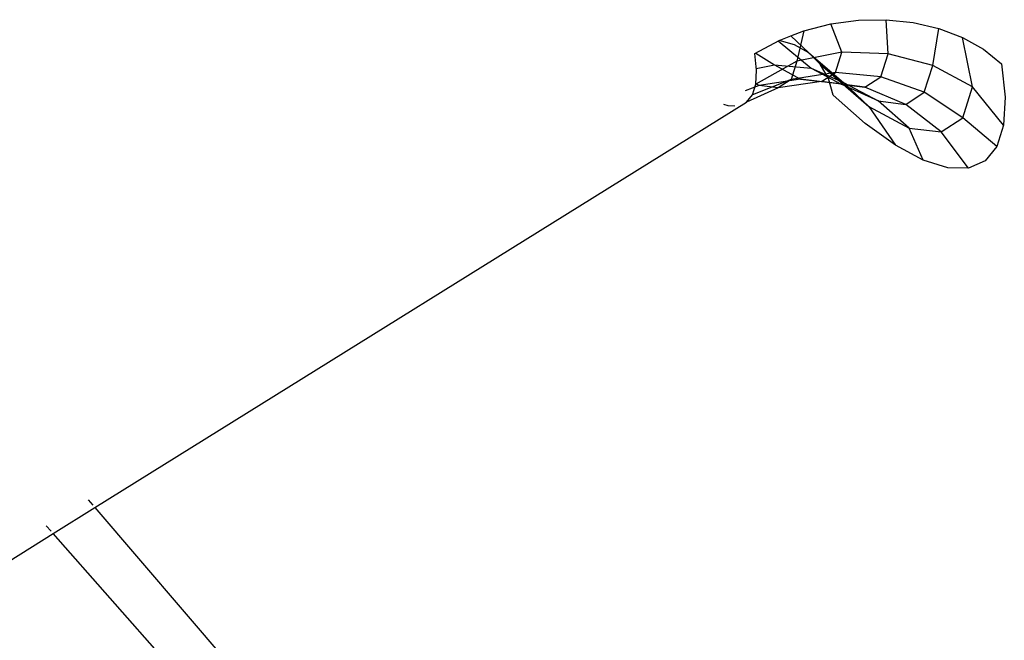
# Model space of a CAD drawing. Units: millimetres. Extents: x 267649 to 674511, y -187379 to 145836.
# Drawn here: x 646711 to 646741, y 115346 to 115364 of the extents above; entities that cross this region are included whole.
import ezdxf

# ---------------------------------------------------------------- set-up
doc = ezdxf.new("R2010")
doc.units = ezdxf.units.MM
doc.layers.add('65 plomberie', color=7, linetype='Continuous', true_color=0x0d3ef2)

msp = doc.modelspace()

# ---------------------------------------------------------------- linework, layer by layer
at = {"layer": '65 plomberie', "linetype": 'ByBlock'}
for p, q in [((646736.101, 115364.265), (646736.94, 115364.38)), ((646736.94, 115364.38), (646737.779, 115364.395)), ((646737.779, 115364.395), (646738.598, 115364.312)), ((646737.841, 115363.361), (646737.779, 115364.395)), ((646735.283, 115364.054), (646736.101, 115364.265)), ((646736.434, 115363.407), (646736.101, 115364.265)), ((646738.598, 115364.312), (646739.375, 115364.13)), ((646739.193, 115363.001), (646739.375, 115364.13)), ((646739.375, 115364.13), (646740.093, 115363.857)), ((646734.528, 115363.762), (646734.89, 115363.902)), ((646734.89, 115363.902), (646735.283, 115364.054)), ((646735.428, 115363.389), (646734.89, 115363.902)), ((646735.283, 115364.054), (646735.068, 115363.136)), ((646740.093, 115363.857), (646740.733, 115363.497)), ((646740.399, 115362.353), (646740.093, 115363.857)), ((646733.788, 115363.367), (646734.528, 115363.762)), ((646734.505, 115363.753), (646735.507, 115362.923)), ((646734.992, 115363.635), (646734.528, 115363.762)), ((646735.428, 115363.389), (646734.992, 115363.635)), ((646740.733, 115363.497), (646741.28, 115363.059)), ((646733.843, 115362.859), (646733.788, 115363.367)), ((646733.819, 115363.384), (646734.387, 115363.023)), ((646736.434, 115363.407), (646735.068, 115363.136)), ((646735.775, 115363.046), (646735.428, 115363.389)), ((646735.428, 115363.389), (646736.485, 115362.493)), ((646736.241, 115362.794), (646736.434, 115363.407)), ((646737.841, 115363.361), (646736.434, 115363.407)), ((646737.621, 115362.662), (646737.841, 115363.361)), ((646739.193, 115363.001), (646737.841, 115363.361)), ((646735.068, 115363.136), (646733.819, 115362.437)), ((646733.837, 115362.913), (646734.387, 115363.023)), ((646734.387, 115363.023), (646735.507, 115362.923)), ((646734.387, 115363.023), (646735.181, 115362.595)), ((646735.068, 115363.136), (646734.892, 115362.577)), ((646735.507, 115362.923), (646736.485, 115362.493)), ((646735.507, 115362.923), (646736.412, 115362.435)), ((646736.025, 115362.613), (646735.775, 115363.046)), ((646735.775, 115363.046), (646737.255, 115361.763)), ((646738.938, 115362.191), (646739.193, 115363.001)), ((646740.399, 115362.353), (646739.193, 115363.001)), ((646741.28, 115363.059), (646741.39, 115362.042)), ((646734.892, 115362.577), (646733.717, 115362.112)), ((646733.819, 115362.437), (646733.843, 115362.859)), ((646735.181, 115362.595), (646733.925, 115362.396)), ((646734.892, 115362.577), (646734.502, 115362.325)), ((646736.241, 115362.794), (646734.892, 115362.577)), ((646736.412, 115362.435), (646735.181, 115362.595)), ((646735.181, 115362.595), (646735.813, 115362.517)), ((646735.813, 115362.517), (646736.241, 115362.794)), ((646736.173, 115362.101), (646736.025, 115362.613)), ((646737.621, 115362.662), (646736.241, 115362.794)), ((646737.133, 115362.347), (646737.621, 115362.662)), ((646738.938, 115362.191), (646737.621, 115362.662)), ((646733.925, 115362.396), (646733.496, 115362.236)), ((646734.502, 115362.325), (646733.541, 115361.896)), ((646733.717, 115362.112), (646733.819, 115362.437)), ((646733.925, 115362.396), (646733.82, 115362.453)), ((646734.502, 115362.325), (646733.925, 115362.396)), ((646735.813, 115362.517), (646734.502, 115362.325)), ((646737.133, 115362.347), (646735.813, 115362.517)), ((646736.412, 115362.435), (646737.133, 115362.347)), ((646737.536, 115361.928), (646736.412, 115362.435)), ((646736.485, 115362.493), (646737.255, 115361.763)), ((646736.485, 115362.493), (646737.536, 115361.928)), ((646738.372, 115361.825), (646737.133, 115362.347)), ((646740.102, 115361.412), (646740.399, 115362.353)), ((646741.342, 115361.199), (646740.399, 115362.353)), ((646733.538, 115361.892), (646733.717, 115362.112)), ((646737.144, 115361.246), (646736.173, 115362.101)), ((646738.372, 115361.825), (646738.938, 115362.191)), ((646740.102, 115361.412), (646738.938, 115362.191)), ((646741.39, 115362.042), (646741.342, 115361.199)), ((646713.759, 115349.585), (646733.538, 115361.892)), ((646732.84, 115361.828), (646732.974, 115361.786)), ((646732.974, 115361.786), (646733.189, 115361.784)), ((646737.255, 115361.763), (646738.062, 115360.584)), ((646737.255, 115361.763), (646738.475, 115361.107)), ((646738.475, 115361.107), (646737.536, 115361.928)), ((646737.536, 115361.928), (646738.372, 115361.825)), ((646739.446, 115360.987), (646738.372, 115361.825)), ((646739.446, 115360.987), (646740.102, 115361.412)), ((646741.137, 115360.549), (646740.102, 115361.412)), ((646738.062, 115360.584), (646737.144, 115361.246)), ((646738.905, 115360.131), (646738.475, 115361.107)), ((646738.475, 115361.107), (646739.446, 115360.987)), ((646741.342, 115361.199), (646741.137, 115360.549)), ((646740.28, 115359.89), (646739.446, 115360.987)), ((646738.905, 115360.131), (646738.062, 115360.584)), ((646741.137, 115360.549), (646740.78, 115360.109)), ((646739.65, 115359.898), (646738.905, 115360.131)), ((646740.28, 115359.89), (646739.65, 115359.898)), ((646740.78, 115360.109), (646740.28, 115359.89)), ((646713.552, 115349.827), (646713.698, 115349.656)), ((646712.492, 115348.797), (646713.759, 115349.585)), ((646713.759, 115349.585), (646720.602, 115341.603)), ((646712.43, 115348.867), (646712.281, 115349.036)), ((646707.498, 115345.689), (646712.492, 115348.797)), ((646727.217, 115332.132), (646712.492, 115348.797))]:
    msp.add_line(p, q, dxfattribs=at)

doc.saveas('drawing.dxf')
